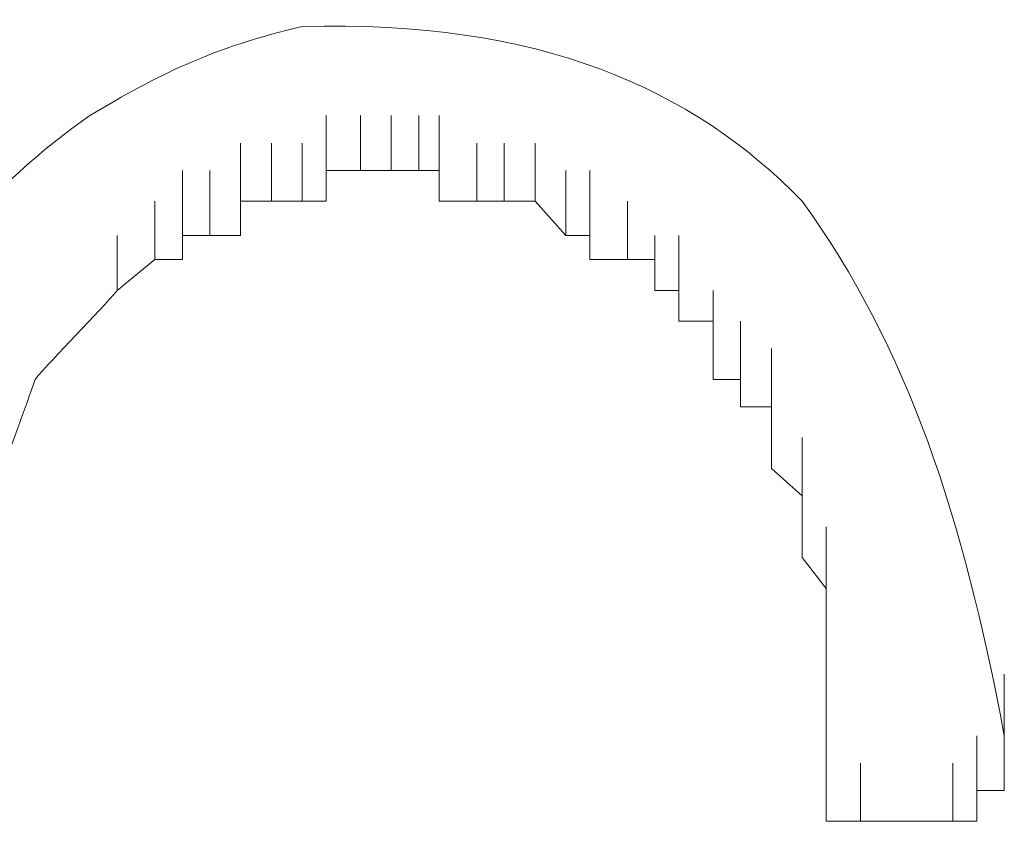
# Model space of a CAD drawing. Units: inches. Extents: x -1655 to 1145, y -1138 to 586.
# Drawn here: x -994 to -990, y -543 to -540 of the extents above; entities that cross this region are included whole.
import ezdxf

# ---------------------------------------------------------------- set-up
doc = ezdxf.new("R2010")
doc.units = ezdxf.units.IN
doc.header["$MEASUREMENT"] = 0
doc.layers.add('图层 1', color=7, linetype='Continuous')

msp = doc.modelspace()

# ---------------------------------------------------------------- linework, layer by layer
at = {"layer": '图层 1', "lineweight": 0}
for points in [[(-992.5854, -540.9411), (-992.5854, -540.7661)], [(-992.5854, -540.9411), (-992.5854, -540.7661)], [(-992.5854, -540.9411), (-992.5854, -540.7661)], [(-992.5854, -540.9411), (-992.5854, -540.7661)], [(-992.476, -540.9411), (-992.476, -540.7661)], [(-992.476, -540.9411), (-992.476, -540.7661)], [(-992.476, -540.9411), (-992.476, -540.7661)], [(-992.476, -540.9411), (-992.476, -540.7661)], [(-992.476, -540.9411), (-992.476, -540.7661)], [(-992.476, -540.9411), (-992.476, -540.7661)], [(-992.476, -540.9411), (-992.476, -540.7661)], [(-992.3775, -540.9411), (-992.3775, -540.7661)], [(-992.3775, -540.9411), (-992.3775, -540.7661)], [(-992.3775, -540.9411), (-992.3775, -540.7661)], [(-992.3775, -540.9411), (-992.3775, -540.7661)], [(-992.3775, -540.9411), (-992.3775, -540.7661)], [(-992.2899, -540.9411), (-992.2899, -540.7661)], [(-992.2899, -540.9411), (-992.2899, -540.7661)], [(-992.2899, -540.9411), (-992.2899, -540.7661)], [(-992.2899, -540.9411), (-992.2899, -540.7661)], [(-992.2899, -540.9411), (-992.2899, -540.7661)], [(-992.2243, -540.9411), (-992.2243, -540.7661)], [(-992.2243, -540.9411), (-992.2243, -540.7661)], [(-992.859, -541.0396), (-992.859, -540.8536)], [(-992.859, -541.0396), (-992.859, -540.8536)], [(-992.859, -541.0396), (-992.859, -540.8536)], [(-992.859, -541.0396), (-992.859, -540.8536)], [(-992.859, -541.0396), (-992.859, -540.8536)], [(-992.859, -541.0396), (-992.859, -540.8536)], [(-992.859, -541.0396), (-992.859, -540.8536)], [(-992.7605, -541.0396), (-992.7605, -540.8536)], [(-992.7605, -541.0396), (-992.7605, -540.8536)], [(-992.7605, -541.0396), (-992.7605, -540.8536)], [(-992.7605, -541.0396), (-992.7605, -540.8536)], [(-992.7605, -541.0396), (-992.7605, -540.8536)], [(-992.7605, -541.0396), (-992.7605, -540.8536)], [(-992.7605, -541.0396), (-992.7605, -540.8536)], [(-992.662, -541.0396), (-992.662, -540.8536)], [(-992.662, -541.0396), (-992.662, -540.8536)], [(-992.662, -541.0396), (-992.662, -540.8536)], [(-992.662, -541.0396), (-992.662, -540.8536)], [(-992.662, -541.0396), (-992.662, -540.8536)], [(-992.662, -541.0396), (-992.662, -540.8536)], [(-992.662, -541.0396), (-992.662, -540.8536)], [(-992.5854, -541.0396), (-992.5854, -540.8536)], [(-992.5854, -541.0396), (-992.5854, -540.8536)], [(-992.2243, -541.0396), (-992.2243, -540.8536)], [(-992.1039, -541.0396), (-992.1039, -540.8536)], [(-992.1039, -541.0396), (-992.1039, -540.8536)], [(-992.1039, -541.0396), (-992.1039, -540.8536)], [(-992.1039, -541.0396), (-992.1039, -540.8536)], [(-992.0164, -541.0396), (-992.0164, -540.8536)], [(-992.0164, -541.0396), (-992.0164, -540.8536)], [(-992.0164, -541.0396), (-992.0164, -540.8536)], [(-992.0164, -541.0396), (-992.0164, -540.8536)], [(-992.0164, -541.0396), (-992.0164, -540.8536)], [(-991.9179, -541.0396), (-991.9179, -540.8536)], [(-991.9179, -541.0396), (-991.9179, -540.8536)], [(-991.9179, -541.0396), (-991.9179, -540.8536)], [(-991.9179, -541.0396), (-991.9179, -540.8536)], [(-991.9179, -541.0396), (-991.9179, -540.8536)], [(-993.045, -541.1491), (-993.045, -540.9411)], [(-993.045, -541.1491), (-993.045, -540.9411)], [(-993.045, -541.1491), (-993.045, -540.9411)], [(-993.045, -541.1491), (-993.045, -540.9411)], [(-993.045, -541.1491), (-993.045, -540.9411)], [(-993.045, -541.1491), (-993.045, -540.9411)], [(-992.9575, -541.1491), (-992.9575, -540.9411)], [(-992.9575, -541.1491), (-992.9575, -540.9411)], [(-992.9575, -541.1491), (-992.9575, -540.9411)], [(-992.9575, -541.1491), (-992.9575, -540.9411)], [(-992.9575, -541.1491), (-992.9575, -540.9411)], [(-992.9575, -541.1491), (-992.9575, -540.9411)], [(-992.9575, -541.1491), (-992.9575, -540.9411)], [(-992.9575, -541.1491), (-992.9575, -540.9411)], [(-992.5854, -541.0396), (-992.5854, -540.9411)], [(-992.5854, -540.9411), (-992.476, -540.9411)], [(-992.476, -540.9411), (-992.3775, -540.9411)], [(-992.3775, -540.9411), (-992.2899, -540.9411)], [(-992.2899, -540.9411), (-992.2243, -540.9411)], [(-992.2243, -540.9411), (-992.2243, -541.0396)], [(-991.8194, -541.1491), (-991.8194, -540.9411)], [(-991.8194, -541.1491), (-991.8194, -540.9411)], [(-991.8194, -541.1491), (-991.8194, -540.9411)], [(-991.8194, -541.1491), (-991.8194, -540.9411)], [(-991.8194, -541.1491), (-991.8194, -540.9411)], [(-991.7428, -541.1491), (-991.7428, -540.9411)], [(-991.7428, -541.1491), (-991.7428, -540.9411)], [(-991.7428, -541.1491), (-991.7428, -540.9411)], [(-991.7428, -541.1491), (-991.7428, -540.9411)], [(-993.1326, -541.2257), (-993.1326, -541.0396)], [(-993.1326, -541.2257), (-993.1326, -541.0396)], [(-993.1326, -541.2257), (-993.1326, -541.0396)], [(-993.1326, -541.2257), (-993.1326, -541.0396)], [(-993.1326, -541.2257), (-993.1326, -541.0396)], [(-993.1326, -541.2257), (-993.1326, -541.0396)], [(-993.1326, -541.2257), (-993.1326, -541.0396)], [(-993.1326, -541.2257), (-993.1326, -541.0396)], [(-993.1326, -541.2257), (-993.1326, -541.0396)], [(-993.045, -541.2257), (-993.045, -541.0396)], [(-992.859, -541.1491), (-992.859, -541.0396)], [(-992.859, -541.0396), (-992.7605, -541.0396)], [(-992.7605, -541.0396), (-992.662, -541.0396)], [(-992.662, -541.0396), (-992.5854, -541.0396)], [(-992.2243, -541.0396), (-992.1039, -541.0396)], [(-992.1039, -541.0396), (-992.0164, -541.0396)], [(-992.0164, -541.0396), (-991.9179, -541.0396)], [(-991.9179, -541.0396), (-991.8194, -541.1491)], [(-991.6224, -541.2257), (-991.6224, -541.0396)], [(-991.6224, -541.2257), (-991.6224, -541.0396)], [(-991.6224, -541.2257), (-991.6224, -541.0396)], [(-991.6224, -541.2257), (-991.6224, -541.0396)], [(-991.6224, -541.2257), (-991.6224, -541.0396)], [(-991.6224, -541.2257), (-991.6224, -541.0396)], [(-993.2529, -541.3242), (-993.2529, -541.1491)], [(-993.2529, -541.3242), (-993.2529, -541.1491)], [(-993.2529, -541.3242), (-993.2529, -541.1491)], [(-993.2529, -541.3242), (-993.2529, -541.1491)], [(-993.2529, -541.3242), (-993.2529, -541.1491)], [(-993.2529, -541.3242), (-993.2529, -541.1491)], [(-993.2529, -541.3242), (-993.2529, -541.1491)], [(-993.045, -541.2257), (-993.045, -541.1491)], [(-993.045, -541.1491), (-992.9575, -541.1491)], [(-992.9575, -541.1491), (-992.859, -541.1491)], [(-991.8194, -541.1491), (-991.7428, -541.1491)], [(-991.7428, -541.1491), (-991.7428, -541.2257)], [(-991.5349, -541.3242), (-991.5349, -541.1491)], [(-991.5349, -541.3242), (-991.5349, -541.1491)], [(-991.5349, -541.3242), (-991.5349, -541.1491)], [(-991.5349, -541.3242), (-991.5349, -541.1491)], [(-991.5349, -541.3242), (-991.5349, -541.1491)], [(-991.4583, -541.3242), (-991.4583, -541.1491)], [(-993.2529, -541.3242), (-993.1326, -541.2257)], [(-993.1326, -541.2257), (-993.045, -541.2257)], [(-991.7428, -541.2257), (-991.6224, -541.2257)], [(-991.6224, -541.2257), (-991.5349, -541.2257)], [(-991.5349, -541.2257), (-991.5349, -541.3242)], [(-991.4583, -541.4226), (-991.4583, -541.2257)], [(-991.4583, -541.4226), (-991.4583, -541.2257)], [(-991.4583, -541.4226), (-991.4583, -541.2257)], [(-991.4583, -541.4226), (-991.4583, -541.2257)], [(-991.4583, -541.4226), (-991.4583, -541.2257)], [(-991.5349, -541.3242), (-991.4583, -541.3242)], [(-991.4583, -541.3242), (-991.4583, -541.4226)], [(-991.3488, -541.5102), (-991.3488, -541.3242)], [(-991.3488, -541.5102), (-991.3488, -541.3242)], [(-991.3488, -541.5102), (-991.3488, -541.3242)], [(-991.3488, -541.5102), (-991.3488, -541.3242)], [(-991.3488, -541.5102), (-991.3488, -541.3242)], [(-991.4583, -541.4226), (-991.3488, -541.4226)], [(-991.3488, -541.4226), (-991.3488, -541.5102)], [(-991.2613, -541.6087), (-991.2613, -541.4226)], [(-991.2613, -541.6087), (-991.2613, -541.4226)], [(-991.2613, -541.6087), (-991.2613, -541.4226)], [(-991.2613, -541.6087), (-991.2613, -541.4226)], [(-991.3488, -541.5102), (-991.3488, -541.6087)], [(-991.2613, -541.6962), (-991.2613, -541.5102)], [(-991.2613, -541.6962), (-991.2613, -541.5102)], [(-991.2613, -541.6962), (-991.2613, -541.5102)], [(-991.1628, -541.6962), (-991.1628, -541.5102)], [(-991.3488, -541.6087), (-991.2613, -541.6087)], [(-991.2613, -541.6087), (-991.2613, -541.6962)], [(-991.1628, -541.7947), (-991.1628, -541.6087)], [(-991.1628, -541.7947), (-991.1628, -541.6087)], [(-991.1628, -541.7947), (-991.1628, -541.6087)], [(-991.1628, -541.7947), (-991.1628, -541.6087)], [(-991.2613, -541.6962), (-991.1628, -541.6962)], [(-991.1628, -541.6962), (-991.1628, -541.7947)], [(-991.1628, -541.8932), (-991.1628, -541.6962)], [(-991.1628, -541.8932), (-991.1628, -541.6962)], [(-991.1628, -541.8932), (-991.1628, -541.6962)], [(-991.1628, -541.8932), (-991.1628, -541.6962)], [(-991.1628, -541.7947), (-991.1628, -541.8932)], [(-991.0643, -541.9807), (-991.0643, -541.7947)], [(-991.0643, -541.9807), (-991.0643, -541.7947)], [(-991.0643, -541.9807), (-991.0643, -541.7947)], [(-991.0643, -541.9807), (-991.0643, -541.7947)], [(-991.1628, -541.8932), (-991.0643, -541.9807)], [(-991.0643, -542.0792), (-991.0643, -541.8932)], [(-991.0643, -542.0792), (-991.0643, -541.8932)], [(-991.0643, -542.0792), (-991.0643, -541.8932)], [(-991.0643, -542.0792), (-991.0643, -541.8932)], [(-991.0643, -541.9807), (-991.0643, -542.0792)], [(-991.0643, -542.1777), (-991.0643, -541.9807)], [(-991.0643, -542.1777), (-991.0643, -541.9807)], [(-991.0643, -542.1777), (-991.0643, -541.9807)], [(-991.0643, -542.1777), (-991.0643, -541.9807)], [(-991.0643, -542.0792), (-991.0643, -542.1777)], [(-990.9877, -542.2762), (-990.9877, -542.0792)], [(-990.9877, -542.2762), (-990.9877, -542.0792)], [(-990.9877, -542.2762), (-990.9877, -542.0792)], [(-990.9877, -542.2762), (-990.9877, -542.0792)], [(-991.0643, -542.1777), (-990.9877, -542.2762)], [(-990.9877, -542.3747), (-990.9877, -542.1777)], [(-990.9877, -542.3747), (-990.9877, -542.1777)], [(-990.9877, -542.3747), (-990.9877, -542.1777)], [(-990.9877, -542.2762), (-990.9877, -542.3747)], [(-990.9877, -542.4513), (-990.9877, -542.2762)], [(-990.9877, -542.4513), (-990.9877, -542.2762)], [(-990.9877, -542.4513), (-990.9877, -542.2762)], [(-990.9877, -542.3747), (-990.9877, -542.4513)], [(-990.9877, -542.5498), (-990.9877, -542.3747)], [(-990.9877, -542.5498), (-990.9877, -542.3747)], [(-990.9877, -542.5498), (-990.9877, -542.3747)], [(-990.9877, -542.5498), (-990.9877, -542.3747)], [(-990.9877, -542.4513), (-990.9877, -542.5498)], [(-990.9877, -542.6483), (-990.9877, -542.4513)], [(-990.9877, -542.6483), (-990.9877, -542.4513)], [(-990.9877, -542.6483), (-990.9877, -542.4513)], [(-990.9877, -542.5498), (-990.9877, -542.6483)], [(-990.9877, -542.7468), (-990.9877, -542.5498)], [(-990.9877, -542.7468), (-990.9877, -542.5498)], [(-990.9877, -542.7468), (-990.9877, -542.5498)], [(-990.9877, -542.7468), (-990.9877, -542.5498)], [(-990.4187, -542.7468), (-990.4187, -542.5498)], [(-990.4187, -542.7468), (-990.4187, -542.5498)], [(-990.4187, -542.7468), (-990.4187, -542.5498)], [(-990.4187, -542.7468), (-990.4187, -542.5498)], [(-990.4187, -542.7468), (-990.4187, -542.5498)], [(-990.4187, -542.7468), (-990.4187, -542.5498)], [(-990.4187, -542.7468), (-990.4187, -542.5498)], [(-990.4187, -542.7468), (-990.4187, -542.5498)], [(-990.4187, -542.7468), (-990.4187, -542.5498)], [(-990.4187, -542.7468), (-990.4187, -542.5498)], [(-990.4187, -542.7468), (-990.4187, -542.5498)], [(-990.4187, -542.7468), (-990.4187, -542.5498)], [(-990.4187, -542.7468), (-990.4187, -542.5498)], [(-990.4187, -542.7468), (-990.4187, -542.5498)], [(-990.4187, -542.7468), (-990.4187, -542.5498)], [(-990.4187, -542.7468), (-990.4187, -542.5498)], [(-990.9877, -542.6483), (-990.9877, -542.7468)], [(-990.9877, -542.9219), (-990.9877, -542.7468)], [(-990.9877, -542.9219), (-990.9877, -542.7468)], [(-990.9877, -542.9219), (-990.9877, -542.7468)], [(-990.9877, -542.9219), (-990.9877, -542.7468)], [(-990.9877, -542.9219), (-990.9877, -542.7468)], [(-990.9877, -542.9219), (-990.9877, -542.7468)], [(-990.9877, -542.9219), (-990.9877, -542.7468)], [(-990.9877, -542.9219), (-990.9877, -542.7468)], [(-990.9877, -542.9219), (-990.9877, -542.7468)], [(-990.9877, -542.9219), (-990.9877, -542.7468)], [(-990.9877, -542.9219), (-990.9877, -542.7468)], [(-990.9877, -542.9219), (-990.9877, -542.7468)], [(-990.9877, -542.9219), (-990.9877, -542.7468)], [(-990.9877, -542.9219), (-990.9877, -542.7468)], [(-990.9877, -542.9219), (-990.9877, -542.7468)], [(-990.9877, -542.9219), (-990.9877, -542.7468)], [(-990.9877, -542.9219), (-990.9877, -542.7468)], [(-990.9877, -542.9219), (-990.9877, -542.7468)], [(-990.9877, -542.9219), (-990.9877, -542.7468)], [(-990.9877, -542.9219), (-990.9877, -542.7468)], [(-990.9877, -542.9219), (-990.9877, -542.7468)], [(-990.9877, -542.9219), (-990.9877, -542.7468)], [(-990.9877, -542.9219), (-990.9877, -542.7468)], [(-990.9877, -542.9219), (-990.9877, -542.7468)], [(-990.9877, -542.9219), (-990.9877, -542.7468)], [(-990.9877, -542.9219), (-990.9877, -542.7468)], [(-990.9877, -542.9219), (-990.9877, -542.7468)], [(-990.9877, -542.9219), (-990.9877, -542.7468)], [(-990.9877, -542.9219), (-990.9877, -542.7468)], [(-990.9877, -542.9219), (-990.9877, -542.7468)], [(-990.9877, -542.9219), (-990.9877, -542.7468)], [(-990.9877, -542.9219), (-990.9877, -542.7468)], [(-990.9877, -542.9219), (-990.9877, -542.7468)], [(-990.9877, -542.9219), (-990.9877, -542.7468)], [(-990.9877, -542.9219), (-990.9877, -542.7468)], [(-990.9877, -542.9219), (-990.9877, -542.7468)], [(-990.9877, -542.9219), (-990.9877, -542.7468)], [(-990.9877, -542.9219), (-990.9877, -542.7468)], [(-990.9877, -542.9219), (-990.9877, -542.7468)], [(-990.9877, -542.9219), (-990.9877, -542.7468)], [(-990.9877, -542.9219), (-990.9877, -542.7468)], [(-990.9877, -542.9219), (-990.9877, -542.7468)], [(-990.9877, -542.9219), (-990.9877, -542.7468)], [(-990.9877, -542.9219), (-990.9877, -542.7468)], [(-990.9877, -542.9219), (-990.9877, -542.7468)], [(-990.9877, -542.9219), (-990.9877, -542.7468)], [(-990.9877, -542.9219), (-990.9877, -542.7468)], [(-990.9877, -542.9219), (-990.9877, -542.7468)], [(-990.9877, -542.9219), (-990.9877, -542.7468)], [(-990.9877, -542.7468), (-990.9877, -542.8343)], [(-990.9877, -542.7468), (-990.9877, -542.8343)], [(-990.5062, -542.9219), (-990.5062, -542.7468)], [(-990.5062, -542.9219), (-990.5062, -542.7468)], [(-990.5062, -542.9219), (-990.5062, -542.7468)], [(-990.5062, -542.9219), (-990.5062, -542.7468)], [(-990.5062, -542.9219), (-990.5062, -542.7468)], [(-990.5062, -542.9219), (-990.5062, -542.7468)], [(-990.5062, -542.9219), (-990.5062, -542.7468)], [(-990.5062, -542.9219), (-990.5062, -542.7468)], [(-990.5062, -542.9219), (-990.5062, -542.7468)], [(-990.5062, -542.9219), (-990.5062, -542.7468)], [(-990.5062, -542.9219), (-990.5062, -542.7468)], [(-990.5062, -542.9219), (-990.5062, -542.7468)], [(-990.5062, -542.9219), (-990.5062, -542.7468)], [(-990.5062, -542.9219), (-990.5062, -542.7468)], [(-990.5062, -542.9219), (-990.5062, -542.7468)], [(-990.5062, -542.9219), (-990.5062, -542.7468)], [(-990.5062, -542.9219), (-990.5062, -542.7468)], [(-990.5062, -542.9219), (-990.5062, -542.7468)], [(-990.5062, -542.9219), (-990.5062, -542.7468)], [(-990.5062, -542.9219), (-990.5062, -542.7468)], [(-990.5062, -542.9219), (-990.5062, -542.7468)], [(-990.5062, -542.9219), (-990.5062, -542.7468)], [(-990.5062, -542.9219), (-990.5062, -542.7468)], [(-990.5062, -542.9219), (-990.5062, -542.7468)], [(-990.5062, -542.9219), (-990.5062, -542.7468)], [(-990.5062, -542.9219), (-990.5062, -542.7468)], [(-990.5062, -542.9219), (-990.5062, -542.7468)], [(-990.5062, -542.9219), (-990.5062, -542.7468)], [(-990.5062, -542.9219), (-990.5062, -542.7468)], [(-990.5062, -542.9219), (-990.5062, -542.7468)], [(-990.5062, -542.9219), (-990.5062, -542.7468)], [(-990.5062, -542.9219), (-990.5062, -542.7468)], [(-990.4187, -542.9219), (-990.4187, -542.7468)], [(-990.4187, -542.9219), (-990.4187, -542.7468)], [(-990.4187, -542.9219), (-990.4187, -542.7468)], [(-990.4187, -542.9219), (-990.4187, -542.7468)], [(-990.4187, -542.9219), (-990.4187, -542.7468)], [(-990.4187, -542.9219), (-990.4187, -542.7468)], [(-990.4187, -542.9219), (-990.4187, -542.7468)], [(-990.4187, -542.9219), (-990.4187, -542.7468)], [(-990.4187, -542.9219), (-990.4187, -542.7468)], [(-990.4187, -542.9219), (-990.4187, -542.7468)], [(-990.4187, -542.9219), (-990.4187, -542.7468)], [(-990.4187, -542.9219), (-990.4187, -542.7468)], [(-990.4187, -542.9219), (-990.4187, -542.7468)], [(-990.4187, -542.9219), (-990.4187, -542.7468)], [(-990.4187, -542.9219), (-990.4187, -542.7468)], [(-990.4187, -542.9219), (-990.4187, -542.7468)], [(-990.4187, -542.8343), (-990.4187, -542.7468)], [(-990.4187, -542.8343), (-990.4187, -542.7468)], [(-990.9877, -543.0203), (-990.9877, -542.8343)], [(-990.9877, -543.0203), (-990.9877, -542.8343)], [(-990.9877, -543.0203), (-990.9877, -542.8343)], [(-990.9877, -542.8343), (-990.9877, -542.9219)], [(-990.8783, -543.0203), (-990.8783, -542.8343)], [(-990.8783, -543.0203), (-990.8783, -542.8343)], [(-990.8783, -543.0203), (-990.8783, -542.8343)], [(-990.8783, -543.0203), (-990.8783, -542.8343)], [(-990.8783, -543.0203), (-990.8783, -542.8343)], [(-990.8783, -543.0203), (-990.8783, -542.8343)], [(-990.8783, -543.0203), (-990.8783, -542.8343)], [(-990.8783, -543.0203), (-990.8783, -542.8343)], [(-990.8783, -543.0203), (-990.8783, -542.8343)], [(-990.8783, -543.0203), (-990.8783, -542.8343)], [(-990.8783, -543.0203), (-990.8783, -542.8343)], [(-990.8783, -543.0203), (-990.8783, -542.8343)], [(-990.8783, -543.0203), (-990.8783, -542.8343)], [(-990.8783, -543.0203), (-990.8783, -542.8343)], [(-990.8783, -543.0203), (-990.8783, -542.8343)], [(-990.8783, -543.0203), (-990.8783, -542.8343)], [(-990.8783, -543.0203), (-990.8783, -542.8343)], [(-990.8783, -543.0203), (-990.8783, -542.8343)], [(-990.8783, -543.0203), (-990.8783, -542.8343)], [(-990.8783, -543.0203), (-990.8783, -542.8343)], [(-990.8783, -543.0203), (-990.8783, -542.8343)], [(-990.8783, -543.0203), (-990.8783, -542.8343)], [(-990.8783, -543.0203), (-990.8783, -542.8343)], [(-990.8783, -543.0203), (-990.8783, -542.8343)], [(-990.8783, -543.0203), (-990.8783, -542.8343)], [(-990.8783, -543.0203), (-990.8783, -542.8343)], [(-990.8783, -543.0203), (-990.8783, -542.8343)], [(-990.8783, -543.0203), (-990.8783, -542.8343)], [(-990.8783, -543.0203), (-990.8783, -542.8343)], [(-990.8783, -543.0203), (-990.8783, -542.8343)], [(-990.8783, -543.0203), (-990.8783, -542.8343)], [(-990.8783, -543.0203), (-990.8783, -542.8343)], [(-990.8783, -543.0203), (-990.8783, -542.8343)], [(-990.8783, -543.0203), (-990.8783, -542.8343)], [(-990.8783, -543.0203), (-990.8783, -542.8343)], [(-990.8783, -543.0203), (-990.8783, -542.8343)], [(-990.8783, -543.0203), (-990.8783, -542.8343)], [(-990.8783, -543.0203), (-990.8783, -542.8343)], [(-990.8783, -543.0203), (-990.8783, -542.8343)], [(-990.8783, -543.0203), (-990.8783, -542.8343)], [(-990.8783, -543.0203), (-990.8783, -542.8343)], [(-990.8783, -543.0203), (-990.8783, -542.8343)], [(-990.8783, -543.0203), (-990.8783, -542.8343)], [(-990.8783, -543.0203), (-990.8783, -542.8343)], [(-990.8783, -543.0203), (-990.8783, -542.8343)], [(-990.5828, -543.0203), (-990.5828, -542.8343)], [(-990.5828, -543.0203), (-990.5828, -542.8343)], [(-990.5062, -543.0203), (-990.5062, -542.8343)], [(-990.5062, -543.0203), (-990.5062, -542.8343)], [(-990.5062, -543.0203), (-990.5062, -542.8343)], [(-990.5062, -543.0203), (-990.5062, -542.8343)], [(-990.5062, -543.0203), (-990.5062, -542.8343)], [(-990.5062, -543.0203), (-990.5062, -542.8343)], [(-990.5062, -543.0203), (-990.5062, -542.8343)], [(-990.5062, -543.0203), (-990.5062, -542.8343)], [(-990.5062, -543.0203), (-990.5062, -542.8343)], [(-990.5062, -543.0203), (-990.5062, -542.8343)], [(-990.5062, -543.0203), (-990.5062, -542.8343)], [(-990.5062, -543.0203), (-990.5062, -542.8343)], [(-990.5062, -543.0203), (-990.5062, -542.8343)], [(-990.5062, -543.0203), (-990.5062, -542.8343)], [(-990.5062, -543.0203), (-990.5062, -542.8343)], [(-990.5062, -543.0203), (-990.5062, -542.8343)], [(-990.5062, -543.0203), (-990.5062, -542.8343)], [(-990.5062, -543.0203), (-990.5062, -542.8343)], [(-990.5062, -543.0203), (-990.5062, -542.8343)], [(-990.5062, -543.0203), (-990.5062, -542.8343)], [(-990.5062, -543.0203), (-990.5062, -542.8343)], [(-990.5062, -543.0203), (-990.5062, -542.8343)], [(-990.5062, -543.0203), (-990.5062, -542.8343)], [(-990.5062, -543.0203), (-990.5062, -542.8343)], [(-990.5062, -543.0203), (-990.5062, -542.8343)], [(-990.5062, -543.0203), (-990.5062, -542.8343)], [(-990.5062, -543.0203), (-990.5062, -542.8343)], [(-990.5062, -543.0203), (-990.5062, -542.8343)], [(-990.5062, -543.0203), (-990.5062, -542.8343)], [(-990.5062, -543.0203), (-990.5062, -542.8343)], [(-990.5062, -543.0203), (-990.5062, -542.8343)], [(-990.5062, -543.0203), (-990.5062, -542.8343)], [(-990.5062, -543.0203), (-990.5062, -542.8343)], [(-990.5062, -543.0203), (-990.5062, -542.8343)], [(-990.5062, -543.0203), (-990.5062, -542.8343)], [(-990.5062, -543.0203), (-990.5062, -542.8343)], [(-990.5062, -543.0203), (-990.5062, -542.8343)], [(-990.5062, -543.0203), (-990.5062, -542.8343)], [(-990.5062, -543.0203), (-990.5062, -542.8343)], [(-990.5062, -543.0203), (-990.5062, -542.8343)], [(-990.5062, -543.0203), (-990.5062, -542.8343)], [(-990.5062, -543.0203), (-990.5062, -542.8343)], [(-990.5062, -543.0203), (-990.5062, -542.8343)], [(-990.5062, -543.0203), (-990.5062, -542.8343)], [(-990.5062, -543.0203), (-990.5062, -542.8343)], [(-990.5062, -543.0203), (-990.5062, -542.8343)], [(-990.4187, -542.9219), (-990.4187, -542.8343)], [(-990.9877, -542.9219), (-990.9877, -543.0203)], [(-990.5062, -543.0203), (-990.5062, -542.9219)], [(-990.5062, -542.9219), (-990.4187, -542.9219)], [(-990.9877, -543.0203), (-990.8783, -543.0203)], [(-990.8783, -543.0203), (-990.5828, -543.0203)], [(-990.5828, -543.0203), (-990.5062, -543.0203)]]:
    msp.add_lwpolyline(points, dxfattribs=at)
for points in [[(-991.0643, -541.0396), (-991.4145, -540.6785), (-991.9069, -540.4596), (-992.662, -540.4815)], [(-992.662, -540.4815), (-992.9465, -540.5472), (-993.1216, -540.6347), (-993.3405, -540.7661)], [(-993.3405, -540.7661), (-993.5484, -540.9083), (-993.7454, -541.1053), (-993.8986, -541.3242)], [(-990.4187, -542.7468), (-990.55, -542.0464), (-990.7251, -541.5102), (-991.0643, -541.0396)], [(-993.2529, -541.3242), (-993.3077, -541.3898), (-993.4609, -541.543), (-993.5156, -541.6087)], [(-993.5156, -541.6087), (-993.5484, -541.7072), (-993.5812, -541.7838), (-993.6141, -541.8932)]]:
    msp.add_open_spline(points, degree=3, dxfattribs=at)

doc.saveas('drawing.dxf')
